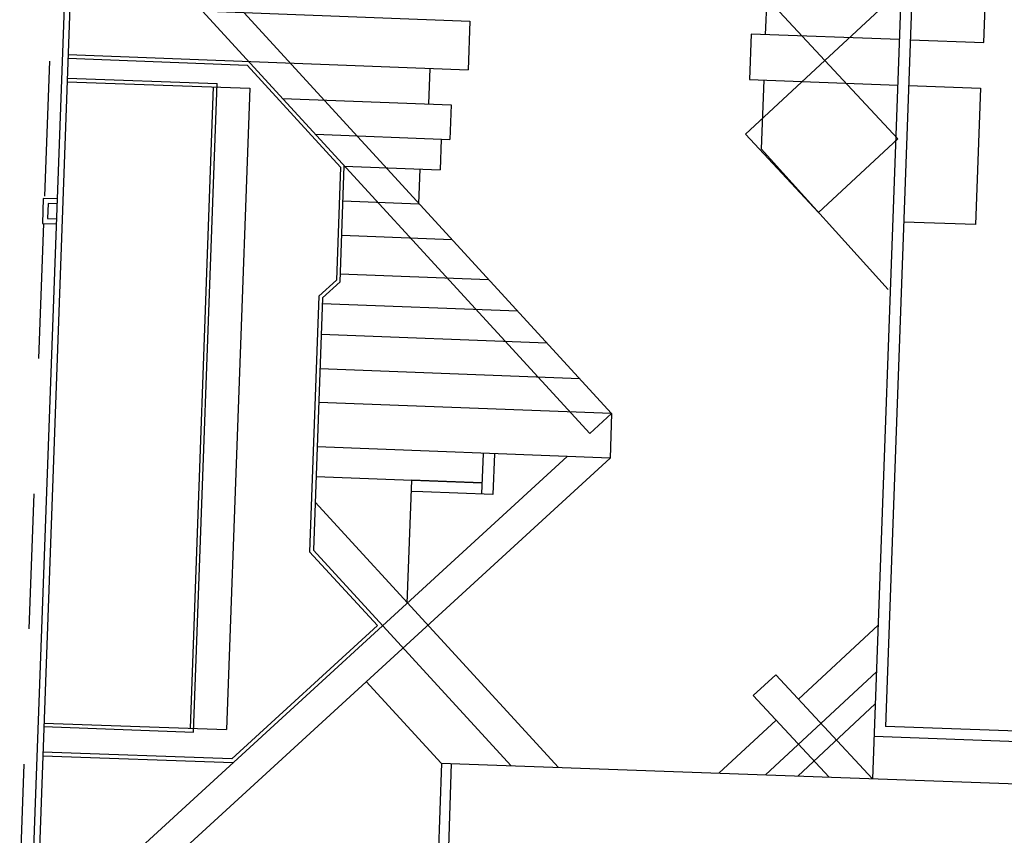
# Model space of a CAD drawing. Units: millimetres. Extents: x -556876 to -304576, y -49139 to 129061.
# Drawn here: x -507111 to -504928, y 106504 to 108313 of the extents above; entities that cross this region are included whole.
import ezdxf

# ---------------------------------------------------------------- set-up
doc = ezdxf.new("R2010")
doc.units = ezdxf.units.MM
doc.header["$LTSCALE"] = 600
for name, pattern in [('21', [1, 0.5, -0.5]), ('31', [2, 1, -1]), ('4', [12, 5, -0.8, 0.4, -0.8, 5]), ('41', [6, 3, -3])]:
    doc.linetypes.add(name, pattern=pattern)
doc.layers.add('002', color=7, linetype='Continuous')

msp = doc.modelspace()

# ---------------------------------------------------------------- linework, layer by layer
at = {"layer": '002', "color": 9, "linetype": 'Continuous'}
for p, q in [((-506951.5, 110019.1), (-507082.5, 106406)), ((-506938.7, 110018.8), (-507069.7, 106405.5)), ((-505107.4, 109743.1), (-505220.3, 106629.7)), ((-505084.1, 109718), (-505191.9, 106745.8)), ((-505451.9, 108446.6), (-505458, 108280)), ((-506999.4, 108343.8), (-506112.9, 108309.8)), ((-505846.7, 107395.3), (-506706, 108332.6)), ((-506614.3, 108329.2), (-505798.6, 107439.5)), ((-506112.9, 108309.8), (-506116.9, 108201.7)), ((-506112.9, 108309.8), (-506116.9, 108201.7)), ((-506112.9, 108309.8), (-506116.9, 108201.7)), ((-505489.6, 108281.1), (-505493.3, 108180.3)), ((-505160.9, 108269.2), (-505489.6, 108281.1)), ((-507003.9, 108227.6), (-506606.8, 108212.3)), ((-507003.6, 108235.7), (-506116.9, 108201.7)), ((-506606.8, 108212.3), (-506399.6, 107986.4)), ((-506202, 108204.9), (-506204.9, 108126.3)), ((-506202, 108204.9), (-506204.9, 108126.3)), ((-506202, 108204.9), (-506204.9, 108126.3)), ((-507005.5, 108175.8), (-506600.8, 108161.1)), ((-507005.2, 108183.9), (-506673.3, 108171.8)), ((-506725.5, 106733.2), (-506673.3, 108171.8)), ((-505493.3, 108180.3), (-505164.5, 108168.4)), ((-505461.6, 108179.1), (-505467.2, 108026.5)), ((-506681.7, 108164), (-506733.3, 106741.6)), ((-506528.3, 108138.7), (-506154.5, 108124.4)), ((-506154.5, 108124.4), (-506157.2, 108047.6)), ((-506455.2, 108059), (-506157.2, 108047.6)), ((-506176.4, 108048.3), (-506178.8, 107980.1)), ((-505467.2, 108026.5), (-505185.9, 107714.6)), ((-506399.6, 107986.4), (-506408.7, 107735.8)), ((-506400.7, 107732.1), (-506391.4, 107989.4)), ((-506391.4, 107988.3), (-506178.8, 107980.1)), ((-506226.2, 107905.8), (-506223.4, 107981.8)), ((-507058.7, 107916.6), (-507060.4, 107861.5)), ((-507058.7, 107916.6), (-507060.4, 107861.5)), ((-507058.7, 107916.6), (-507060.4, 107861.5)), ((-507027.8, 107915.7), (-507058.7, 107916.6)), ((-507027.8, 107915.7), (-507058.7, 107916.6)), ((-507027.8, 107915.7), (-507058.7, 107916.6)), ((-506394.2, 107911.7), (-506226.2, 107905.2)), ((-507048, 107905.3), (-507049, 107872.2)), ((-507048, 107905.3), (-507049, 107872.2)), ((-507048, 107905.3), (-507049, 107872.2)), ((-507028.1, 107904.7), (-507048, 107905.3)), ((-507028.1, 107904.7), (-507048, 107905.3)), ((-507028.2, 107904.7), (-507048, 107905.3)), ((-507049, 107872.2), (-507029.4, 107871.6)), ((-507049, 107872.2), (-507029.4, 107871.6)), ((-507049, 107872.2), (-507029.4, 107871.6)), ((-507060.4, 107861.5), (-507029.8, 107860.6)), ((-507060.4, 107861.5), (-507029.8, 107860.6)), ((-507060.4, 107861.5), (-507029.8, 107860.6)), ((-506397, 107835), (-506152.7, 107825.6)), ((-506408.7, 107735.8), (-506447.5, 107700.1)), ((-506400.1, 107749.9), (-506071.6, 107737.3)), ((-506400.7, 107732.1), (-506439.6, 107696.5)), ((-506447.5, 107700.1), (-506468.1, 107133.3)), ((-506439.6, 107696.5), (-506459.9, 107136.8)), ((-506006.8, 107666.6), (-506440, 107683.2)), ((-505942, 107595.9), (-506442.5, 107615.1)), ((-505869.1, 107516.4), (-506445.3, 107538.5)), ((-505798.6, 107439.5), (-506448, 107464.4)), ((-505846.7, 107395.3), (-505798.6, 107439.5)), ((-505846.7, 107395.3), (-505798.6, 107439.5)), ((-505846.7, 107395.3), (-505798.6, 107439.5)), ((-505798.6, 107439.5), (-505802.1, 107340.6)), ((-505798.6, 107439.5), (-505802.1, 107340.6)), ((-505798.6, 107439.5), (-505802.1, 107340.6)), ((-505802.1, 107340.6), (-506451.6, 107365.5)), ((-505897, 107344.3), (-506879, 106444)), ((-506083.8, 107351.4), (-506087.1, 107261.3)), ((-506058.6, 107350.5), (-506061.8, 107260.4)), ((-505802.1, 107340.6), (-506783.1, 106441.2)), ((-506453.9, 107300), (-506086.2, 107285.9)), ((-506242.4, 107291.9), (-506252.3, 107018.5)), ((-506086.2, 107285.9), (-506242.4, 107291.9)), ((-506216.9, 107266), (-506243.3, 107266.9)), ((-506061.8, 107260.4), (-506216.9, 107266)), ((-506456, 107243.1), (-505916.7, 106654.9)), ((-506456, 107243.1), (-505916.7, 106654.9)), ((-506456, 107243.1), (-505916.7, 106654.9)), ((-506468.1, 107133.3), (-506317.8, 106969.4)), ((-506459.9, 107136.4), (-506022, 106658.8)), ((-506459.9, 107136.4), (-506022, 106658.8)), ((-506459.9, 107136.4), (-506022, 106658.8)), ((-505384.3, 106806), (-505208, 106970)), ((-506317.8, 106969.4), (-506640.4, 106673.6)), ((-505457.4, 106638.3), (-505211.7, 106866.7)), ((-506342.6, 106845.1), (-506176.8, 106664.4)), ((-506342.6, 106845.1), (-506176.8, 106664.4)), ((-506342.6, 106845.1), (-506176.8, 106664.4)), ((-505435, 106860.5), (-505484.9, 106814.1)), ((-505220.3, 106629.7), (-505435, 106860.5)), ((-505484.9, 106814.1), (-505316.6, 106633.2)), ((-505386.1, 106635.7), (-505214.3, 106795.5)), ((-507057.1, 106753.3), (-506652.3, 106738.6)), ((-505560.7, 106642), (-505434.2, 106759.6)), ((-507057.4, 106745.2), (-506725.5, 106733.2)), ((-503696.8, 106691.6), (-505191.9, 106745.8)), ((-503670.2, 106667.2), (-505216.9, 106723.3)), ((-506640.4, 106673.6), (-507059.4, 106688.8)), ((-507059.7, 106680.7), (-506637.4, 106665.4)), ((-506175.9, 106664.3), (-506183.9, 106428.9)), ((-506176.8, 106664.4), (-503151.2, 106554.7)), ((-506154.1, 106663.6), (-506162.1, 106428.4))]:
    msp.add_line(p, q, dxfattribs=at)
at = {"layer": '002', "color": 9, "linetype": '21'}
for p, q in [((-506979.8, 110020.1), (-507056.1, 107916.6)), ((-507058.1, 107861.4), (-507110.8, 106406.9))]:
    msp.add_line(p, q, dxfattribs=at)
at = {"layer": '002', "color": 9, "linetype": '31'}
for p, q in [((-504973.4, 108262.8), (-504961.5, 108589.9)), ((-505496.1, 108405.5), (-505326.1, 108222.7)), ((-505326.1, 108222.7), (-505159.6, 108377.5)), ((-505136.7, 108268.7), (-504973.4, 108262.8)), ((-505326.1, 108222.7), (-505501.7, 108059.4)), ((-505164.6, 108049.1), (-505326.1, 108222.7)), ((-505501.7, 108059.4), (-505340.2, 107885.7)), ((-505340.2, 107885.7), (-505164.6, 108049.1))]:
    msp.add_line(p, q, dxfattribs=at)
at = {"layer": '002', "color": 9, "linetype": '41'}
msp.add_line((-506600.8, 108161.1), (-506652.3, 106738.6), dxfattribs=at)
at = {"layer": '002', "color": 9, "linetype": '4'}
for p, q in [((-505140.3, 108167.5), (-504980.9, 108161.7)), ((-504980.9, 108161.7), (-504991.9, 107858.7)), ((-504991.9, 107858.7), (-505151.3, 107864.5))]:
    msp.add_line(p, q, dxfattribs=at)

doc.saveas('drawing.dxf')
